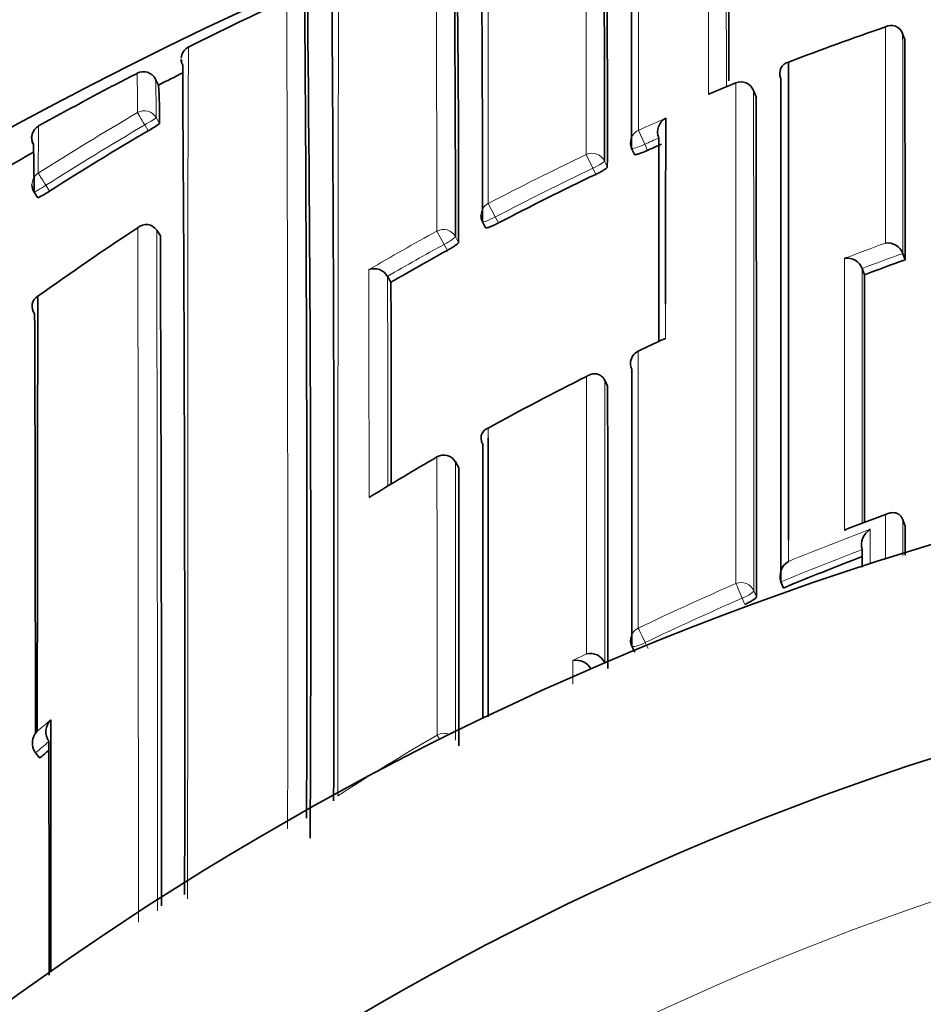
# Model space of a CAD drawing. Units: millimetres. Extents: x -239 to 1103, y -94 to 1164.
# Drawn here: x 307 to 314, y 998 to 1005 of the extents above; entities that cross this region are included whole.
import ezdxf
from ezdxf import colors
from ezdxf.entities.mleader import LeaderData, LeaderLine
from ezdxf.math import Vec2, Vec3

# ---------------------------------------------------------------- set-up
doc = ezdxf.new("R2010")
doc.units = ezdxf.units.MM
doc.layers.add('DV4_Défaut', color=7, linetype='Continuous')
doc.layers.add('Défaut', color=7, linetype='Continuous')

# ---------------------------------------------------------------- blocks, each defined once
blk = doc.blocks.new('_DOT')
at = {"color": 0}
blk.add_line((0, 0), (-1, 0), dxfattribs=at)
at = {"color": 0, "const_width": 0.333}
blk.add_lwpolyline([(-0.1665, 0, 1), (0.1665, 0, 1)], format="xyb", close=True, dxfattribs=at)
blk = doc.blocks.new('SE3')
at = {"layer": 'DV4_Défaut', "color": 7, "linetype": 'Continuous', "lineweight": 35}
for p, q in [((313.8725, 1004.7526), (313.8724, 1004.7528)), ((313.8883, 1004.7058), (313.8725, 1004.7526)), ((308.4091, 1004.3746), (308.3863, 1004.419)), ((312.796, 1004.2893), (312.7776, 1004.3351)), ((311.8822, 1003.9098), (311.9027, 1003.8649)), ((307.4947, 1003.589), (307.5216, 1003.5472)), ((310.7874, 1003.3703), (310.8105, 1003.3266)), ((308.3951, 1003.3095), (308.3949, 1003.3097)), ((308.4221, 1003.2679), (308.3951, 1003.3095)), ((313.874, 1003.1376), (313.8739, 1003.1378)), ((313.8905, 1003.0914), (313.874, 1003.1376)), ((313.5754, 1003.0284), (313.5754, 1003.0282)), ((313.5927, 1002.9822), (313.5754, 1003.0282)), ((310.0904, 1002.9699), (310.0905, 1002.9698)), ((310.1153, 1002.927), (310.0905, 1002.9698)), ((311.6845, 1002.2082), (311.6844, 1002.2084)), ((311.7063, 1002.1642), (311.6845, 1002.2082)), ((310.6139, 1001.5648), (310.5895, 1001.6075)), ((313.7653, 1001.2277), (313.4659, 1001.1148)), ((313.8741, 1001.1824), (313.8741, 1001.1826)), ((313.8908, 1001.1365), (313.8741, 1001.1824)), ((313.5755, 1000.9638), (313.5755, 1000.964)), ((312.9784, 1000.7263), (312.9783, 1000.7265)), ((312.9972, 1000.6812), (312.9784, 1000.7263)), ((311.8841, 1000.2542), (311.9055, 1000.2102)), ((311.6847, 1000.1347), (311.6846, 1000.1349)), ((311.6865, 1000.1311), (311.6847, 1000.1347)), ((307.5046, 999.4705), (307.5044, 999.4707)), ((307.5363, 999.4328), (307.5046, 999.4705))]:
    blk.add_line(p, q, dxfattribs=at)
at = {"layer": 'DV4_Défaut', "color": 7, "linetype": 'Continuous', "lineweight": 18}
for p, q in [((312.6471, 1004.3905), (312.6474, 1004.3898)), ((312.7961, 1004.2887), (312.7777, 1004.3345)), ((308.3909, 1004.1361), (308.4159, 1004.0931)), ((308.3319, 1004.0386), (308.3069, 1004.0818)), ((311.9323, 1004.0419), (311.9783, 1003.94)), ((311.9783, 1003.94), (311.9989, 1003.8949)), ((311.5497, 1003.8645), (311.5977, 1003.7636)), ((311.683, 1003.8167), (311.704, 1003.772)), ((311.6188, 1003.7187), (311.5977, 1003.7636)), ((307.5817, 1003.6385), (307.6087, 1003.5965)), ((310.8298, 1003.505), (310.8816, 1003.406)), ((310.8816, 1003.406), (310.9048, 1003.3622)), ((310.4523, 1003.3025), (310.5061, 1003.2046)), ((310.5298, 1003.161), (310.5061, 1003.2046)), ((310.5882, 1003.2624), (310.6117, 1003.219)), ((310.6142, 1001.5634), (310.5898, 1001.6061)), ((312.7794, 1000.6616), (312.7986, 1000.6167)), ((312.7142, 1000.561), (312.6949, 1000.6061)), ((311.9823, 1000.2807), (312.0038, 1000.2366)), ((311.4507, 1000.1478), (311.5505, 1000.1986)), ((311.6846, 1000.1349), (311.585, 1000.0849))]:
    blk.add_line(p, q, dxfattribs=at)
at = {"layer": 'DV4_Défaut', "color": 7, "linetype": 'Continuous', "lineweight": 35}
for centre, radius, start, end in [((320.5407, 979.9465), 27.5, 103.79569, 144.90258), ((132.149, 1004.207), 179.7332, 359.905507, 0.54949), ((135.9338, 1004.1306), 175.7495, 359.897681, 0.563571), ((208.4283, 1004.1736), 103.2764, 359.777214, 0.906418), ((116.8582, 1003.6164), 193.9292, 359.927526, 0.561142), ((110.2324, 1003.4845), 200.3559, 359.936508, 0.557628), ((194.5401, 1003.5576), 116.0722, 359.832875, 0.903054), ((-196.5053, 1003.1366), 509.104, 0.142708, 0.247985), ((319.5715, 982.9062), 24.3451, 114.82557, 116.70546), ((-312.4916, 1000.7695), 622.1883, 359.8479125, 0.3938238), ((-304.5454, 1000.6549), 614.0432, 359.8447009, 0.4012194), ((-95.23, 1000.6308), 404.7563, 359.74712, 0.605689), ((320.5783, 984.9012), 21.0406, 108.95017, 111.0104), ((313.7886, 1004.7237), 0.0888, 19.10293, 119.02878), ((308.6714, 1004.567), 0.0963, 115.05187, 177.28054), ((-808.9858, 1002.3457), 1122.8766, 0.038051, 0.1204254), ((308.675, 1004.5648), 0.1, 181.21579, 206.64401), ((308.6391, 1004.5566), 0.0632, 174.55104, 214.58258), ((-423.282, 999.7791), 731.8832, 359.8943359, 0.3712104), ((313.0536, 1004.4611), 0.084, 103.13457, 203.69282), ((314.5189, 992.0147), 13.9345, 116.72989, 118.09511), ((308.2973, 1004.3734), 0.1, 27.12685, 117.34283), ((294.6946, 1004.2036), 13.5593, 1.08662, 1.09293), ((320.4878, 980.798), 26.4907, 116.69451, 117.12675), ((-1752.7604, 1001.645), 2065.739, 359.9745174, 0.0771655), ((304.2632, 1004.1366), 4.1529, 359.39975, 3.27954), ((316.138, 995.7559), 9.3135, 112.01295, 113.26168), ((312.6848, 1004.2979), 0.1, 21.86774, 112.1416), ((320.4863, 980.8014), 26.637, 118.05958, 119.1087), ((-1086.9687, 1001.5017), 1399.7676, 359.9637775, 0.1140778), ((307.5769, 1003.9867), 0.1, 119.10779, 209.32349), ((308.0816, 1004.5158), 0.5389, 297.67764, 308.33774), ((312.1913, 1004.0285), 0.1181, 119.71559, 201.04143), ((1009.2262, 1003.0278), 697.0943, 179.9093169, 180.0214531), ((307.5769, 1003.9867), 0.1, 165.80553, 209.32296), ((320.3117, 983.6251), 23.6691, 120.40681, 122.45891), ((295.8242, 1003.5974), 11.6705, 359.97751, 1.67096), ((311.9731, 1003.9514), 0.1, 180.0489, 204.57202), ((320.6068, 984.8274), 20.9205, 113.98959, 114.29657), ((320.5135, 980.7524), 26.543, 119.38003, 119.81759), ((320.6113, 984.8172), 20.9316, 115.44304, 117.62771), ((307.5789, 1003.643), 0.1, 180.15597, 212.67619), ((307.3432, 1003.964), 0.4533, 293.1634, 305.83651), ((310.8758, 1003.4171), 0.1, 180.04435, 207.90457), ((308.3178, 1003.2574), 0.0932, 34.11908, 131.21764), ((320.471, 984.7358), 22.2451, 123.30454, 125.59753), ((-1001.2976, 998.4317), 1309.7286, 359.996254, 0.211565), ((313.7623, 1003.0959), 0.1192, 20.61518, 97.88847), ((320.6069, 984.8263), 20.9215, 118.794, 120.09753), ((313.4645, 1002.9848), 0.1191, 21.4399, 98.69997), ((320.8118, 983.7559), 20.5369, 109.69504, 110.58012), ((309.9924, 1002.913), 0.1133, 30.15138, 110.03446), ((-1399.9025, 1001.8055), 1713.4955, 359.9786285, 0.0393472), ((-741.0075, 1000.5253), 1051.1255, 0.0503619, 0.1309158), ((307.5667, 1002.7495), 0.0866, 120.81035, 218.48924), ((2826.999, 997.9569), 2519.4814, 179.8893182, 179.9619513), ((-648.0146, 999.4589), 955.5191, 0.0091417, 0.1940779), ((321.1821, 982.999), 21.5128, 114.91834, 115.4688), ((312.1519, 1002.4378), 0.079, 104.54241, 115.33547), ((311.9739, 1002.3311), 0.1, 115.41766, 180.01511), ((320.8308, 983.6906), 20.7364, 116.58603, 118.83809), ((-1392.8737, 1000.9562), 1704.5804, 359.9709189, 0.0406042), ((320.5407, 979.4465), 22.5, 26.91829, 333.08171), ((-2690.0776, 1000.4442), 3000.8667, 359.9861785, 0.0246998), ((320.8894, 983.5903), 20.8526, 120.03154, 121.62698), ((310.5026, 1001.5579), 0.1, 29.74889, 120.03284), ((-1383.9466, 1000.337), 1694.5612, 359.9724482, 0.041468), ((313.6991, 1001.0006), 0.1289, 119.84327, 196.47139), ((-1999.0509, 1002.1728), 2312.9419, 359.9690281, 359.9743302), ((320.8787, 981.7398), 20.5158, 110.85353, 112.59215), ((313.1008, 1000.7666), 0.1288, 121.29228, 198.15587), ((320.5407, 979.4465), 21, 24.20953, 335.79047), ((311.974, 1000.2979), 0.1, 179.9906, 205.93618), ((311.5759, 1000.0792), 0.1221, 27.17961, 102.02805), ((311.4768, 1000.0286), 0.122, 27.46493, 102.32086), ((307.7052, 999.6249), 0.1236, 134.44757, 215.00511), ((307.6052, 999.5422), 0.1236, 134.74351, 215.34005), ((321.0075, 983.4344), 20.9147, 129.85602, 130.09845)]:
    blk.add_arc(centre, radius, start, end, dxfattribs=at)
at = {"layer": 'DV4_Défaut', "color": 7, "linetype": 'Continuous', "lineweight": 18}
for centre, radius, start, end in [((468.3482, 1004.283), 157.5204, 179.504222, 180.282984), ((809.7121, 1005.2994), 497.2653, 179.982339, 180.114302), ((-449.2094, 1003.1817), 761.7889, 0.0889703, 0.165824), ((-1011.6015, 1000.4631), 1320.9589, 359.9327947, 0.1969295), ((294.6946, 1004.2036), 13.5593, 359.86745, 1.08662), ((302.0912, 1004.179), 6.2999, 359.60981, 2.18561), ((320.6561, 984.7089), 21.248, 112.14272, 112.72504), ((-1752.2176, 1001.5598), 2064.9972, 359.9750797, 0.076988), ((320.3107, 983.6094), 23.8369, 120.38485, 122.43684), ((328.5751, 1003.7233), 21.0498, 179.04537, 179.98917), ((320.3115, 983.6259), 23.7181, 120.40672, 122.4599), ((320.6752, 984.6758), 21.2481, 113.70535, 114.29696), ((320.6121, 984.8156), 20.983, 113.98963, 114.29707), ((320.6093, 984.8225), 21.0873, 115.44363, 117.63018), ((320.6115, 984.8167), 20.9817, 115.44225, 117.62816), ((-2561.0189, 998.5054), 2869.2794, 359.9944462, 0.0962909), ((-1670.0367, 998.4581), 1978.4377, 359.9957203, 0.1404964), ((320.6154, 984.8127), 21.0989, 118.79596, 120.35305), ((320.6036, 984.8319), 20.9646, 118.79296, 120.09753), ((320.8529, 983.652), 20.8129, 109.96627, 110.84589), ((320.8115, 983.7558), 20.5863, 109.69415, 110.57923), ((1544.4607, 1002.911), 1234.5071, 179.9949657, 180.0726435), ((-1263.6416, 1000.5659), 1573.734, 0.0314743, 0.08752), ((1009.2262, 1003.0278), 697.0943, 180.0214531, 180.0422107), ((320.9242, 983.4938), 20.9542, 114.80861, 115.41393), ((320.9571, 981.6209), 20.8828, 110.20068, 111.07868), ((320.8986, 981.706), 20.7212, 110.52037, 112.30582), ((320.8786, 981.7376), 20.5667, 110.79922, 112.58963), ((320.8819, 981.7477), 20.6764, 113.46722, 115.65048), ((320.8816, 981.73), 20.5749, 113.44681, 115.62838), ((321.25, 983.1532), 21.4486, 129.45962, 129.80786), ((320.9202, 981.6875), 20.7475, 120.29736, 122.65354), ((321.0074, 983.4336), 20.9647, 129.7421, 130.09675), ((320.5407, 979.4465), 20, 23.57818, 336.42182)]:
    blk.add_arc(centre, radius, start, end, dxfattribs=at)
for centre, major_axis, ratio, start_param, end_param in [((312.6848, 1004.2979), (-0.1, -0.0002), 0.991062, 3.518109, 5.093624), ((312.6848, 1004.2979), (-0.0928, -0.0372), 0.123445, 3.092144, 3.141593), ((308.3044, 1004.086), (-0.1, -0.0012), 0.998405, 3.654792, 5.22978), ((308.3044, 1004.086), (-0.0506, 0.0863), 0.000378, 0.04908, 1.62031), ((308.3044, 1004.086), (-0.0865, -0.0502), 0.049495, 1.570625, 3.11384), ((311.9731, 1003.9514), (0.1, 0.0001), 0.990605, 1.990501, 3.141593), ((311.9731, 1003.9514), (0.0909, 0.0416), 0.125246, 3.141593, 4.711808), ((311.5923, 1003.7749), (-0.1, -0.0002), 0.990459, 3.575014, 5.150525), ((311.5923, 1003.7749), (0.0905, 0.0425), 0.125146, 4.713005, 6.224817), ((307.5789, 1003.643), (0.1, 0.0003), 0.998067, 2.133319, 3.141593), ((307.5789, 1003.643), (-0.0536, 0.0844), 0.000403, 0.052598, 1.623813), ((307.5789, 1003.643), (0.0842, 0.054), 0.052989, 3.14125, 4.711764), ((310.8758, 1003.4171), (0.1, 0.0001), 0.990121, 2.048199, 3.141593), ((310.8758, 1003.4171), (0.0884, 0.0468), 0.124879, 3.141593, 4.711827), ((310.5001, 1003.2155), (-0.1, -0.0002), 0.989953, 3.632767, 5.208282), ((310.5001, 1003.2155), (0.0879, 0.0478), 0.124695, 4.713022, 6.215918), ((311.9739, 1002.3311), (0.1, 0), 0.984368, 2.008035, 3.141593), ((310.5026, 1001.5579), (-0.1, -0.0001), 0.983962, 3.653142, 5.228736), ((310.5026, 1001.5579), (-0.0868, -0.0496), 0.154821, 3.05309, 3.141593), ((312.6871, 1000.6239), (-0.1, 0), 0.977546, 3.538591, 5.114197), ((312.6871, 1000.6239), (-0.0398, 0.0917), 0.000352, 4.516871, 6.088009), ((312.6871, 1000.6239), (0.0919, 0.0394), 0.194271, 4.713698, 6.200031), ((311.974, 1000.2979), (0.1, 0), 0.977635, 2.009899, 3.141593), ((311.974, 1000.2979), (-0.0433, 0.0901), 0.000385, 4.520532, 6.091659), ((311.974, 1000.2979), (0.0899, 0.0437), 0.190681, 3.141593, 4.711834), ((310.5029, 999.5164), (-0.1, 0), 0.977807, 4.26962, 5.231918), ((310.5029, 999.5164), (-0.0505, 0.0863), 0.000442, -0.926318, -0.18288)]:
    blk.add_ellipse(centre, major_axis=major_axis, ratio=ratio, start_param=start_param, end_param=end_param, dxfattribs=at)
at = {"layer": 'DV4_Défaut', "color": 7, "linetype": 'Continuous', "lineweight": 35}
for centre, major_axis, ratio, start_param, end_param in [((307.5789, 1003.643), (0.0842, 0.054), 0.052989, 3.108174, 3.14125), ((311.9739, 1002.3311), (0.1, 0), 0.984368, 3.141593, 3.583622), ((310.5026, 1001.5579), (0.05, -0.0866), 0.000336, 2.98584, 3.141593)]:
    blk.add_ellipse(centre, major_axis=major_axis, ratio=ratio, start_param=start_param, end_param=end_param, dxfattribs=at)
at = {"layer": 'DV4_Défaut', "color": 7, "linetype": 'Continuous', "lineweight": 18}
for points, knots in [([(311.9352, 1006.0584), (311.9352, 1006.0584), (311.9352, 1006.0584), (311.9352, 1006.0584), (311.9352, 1006.058), (311.9351, 1006.0563), (311.935, 1006.0531), (311.935, 1006.0515), (311.9349, 1006.0496), (311.9349, 1006.0474), (311.9348, 1006.0429), (311.9348, 1006.037), (311.9347, 1006.0298), (311.9346, 1006.0225), (311.9345, 1006.0139), (311.9344, 1006.004), (311.9344, 1005.999), (311.9344, 1005.9937), (311.9343, 1005.988), (311.9343, 1005.9767), (311.9342, 1005.9641), (311.9341, 1005.9501), (311.9341, 1005.9432), (311.934, 1005.9359), (311.934, 1005.9282), (311.9339, 1005.9129), (311.9338, 1005.8963), (311.9338, 1005.8784), (311.9337, 1005.8605), (311.9336, 1005.8413), (311.9336, 1005.8208), (311.9335, 1005.8105), (311.9335, 1005.7999), (311.9335, 1005.789), (311.9334, 1005.7672), (311.9334, 1005.7441), (311.9333, 1005.7198), (311.9333, 1005.7076), (311.9332, 1005.6951), (311.9332, 1005.6823), (311.9332, 1005.6567), (311.9331, 1005.6298), (311.9331, 1005.6017), (311.933, 1005.5735), (311.933, 1005.5441), (311.933, 1005.5135), (311.9329, 1005.4982), (311.9329, 1005.4826), (311.9329, 1005.4667), (311.9329, 1005.4349), (311.9328, 1005.4018), (311.9328, 1005.3675), (311.9328, 1005.3504), (311.9328, 1005.333), (311.9328, 1005.3152), (311.9327, 1005.2797), (311.9327, 1005.2431), (311.9327, 1005.2052), (311.9327, 1005.1674), (311.9327, 1005.1283), (311.9326, 1005.0881), (311.9326, 1005.068), (311.9326, 1005.0476), (311.9326, 1005.0269), (311.9326, 1004.9856), (311.9326, 1004.9431), (311.9326, 1004.8994), (311.9326, 1004.8776), (311.9326, 1004.8554), (311.9326, 1004.833), (311.9326, 1004.7882), (311.9326, 1004.7423), (311.9325, 1004.6953), (311.9325, 1004.6482), (311.9325, 1004.6001), (311.9325, 1004.5508), (311.9325, 1004.5262), (311.9325, 1004.5013), (311.9325, 1004.4761), (311.9325, 1004.4257), (311.9325, 1004.3743), (311.9324, 1004.3218), (311.9324, 1004.2316), (311.9324, 1004.1383), (311.9323, 1004.0419)], [0, 0, 0, 0, 0.005432, 0.005432, 0.005432, 0.049215, 0.049215, 0.049215, 0.071107, 0.071107, 0.071107, 0.114889, 0.114889, 0.114889, 0.158672, 0.158672, 0.158672, 0.180563, 0.180563, 0.180563, 0.224345, 0.224345, 0.224345, 0.246236, 0.246236, 0.246236, 0.290018, 0.290018, 0.290018, 0.333799, 0.333799, 0.333799, 0.35569, 0.35569, 0.35569, 0.399471, 0.399471, 0.399471, 0.421361, 0.421361, 0.421361, 0.465142, 0.465142, 0.465142, 0.508922, 0.508922, 0.508922, 0.530812, 0.530812, 0.530812, 0.574592, 0.574592, 0.574592, 0.596482, 0.596482, 0.596482, 0.640261, 0.640261, 0.640261, 0.68404, 0.68404, 0.68404, 0.70593, 0.70593, 0.70593, 0.749709, 0.749709, 0.749709, 0.771598, 0.771598, 0.771598, 0.815376, 0.815376, 0.815376, 0.859154, 0.859154, 0.859154, 0.881043, 0.881043, 0.881043, 0.92482, 0.92482, 0.92482, 1, 1, 1, 1]), ([(311.5497, 1003.8645), (311.5496, 1003.9328), (311.5496, 1003.9996), (311.5495, 1004.0649), (311.5495, 1004.0919), (311.5494, 1004.1187), (311.5494, 1004.1452), (311.5493, 1004.1982), (311.5493, 1004.2502), (311.5492, 1004.3011), (311.5492, 1004.3265), (311.5491, 1004.3517), (311.5491, 1004.3766), (311.549, 1004.4264), (311.5489, 1004.4751), (311.5489, 1004.5227), (311.5488, 1004.5703), (311.5487, 1004.6168), (311.5486, 1004.6622), (311.5486, 1004.6849), (311.5485, 1004.7073), (311.5485, 1004.7294), (311.5484, 1004.7736), (311.5483, 1004.8168), (311.5482, 1004.8587), (311.5482, 1004.8797), (311.5481, 1004.9004), (311.5481, 1004.9208), (311.548, 1004.9616), (311.5479, 1005.0012), (311.5478, 1005.0396), (311.5478, 1005.0781), (311.5477, 1005.1154), (311.5476, 1005.1514), (311.5476, 1005.1695), (311.5475, 1005.1872), (311.5475, 1005.2047), (311.5474, 1005.2395), (311.5474, 1005.2732), (311.5473, 1005.3057), (311.5473, 1005.3219), (311.5472, 1005.3378), (311.5472, 1005.3534), (311.5471, 1005.3847), (311.5471, 1005.4146), (311.547, 1005.4434), (311.547, 1005.4721), (311.5469, 1005.4996), (311.5469, 1005.5259), (311.5468, 1005.539), (311.5468, 1005.5518), (311.5468, 1005.5643), (311.5468, 1005.5892), (311.5467, 1005.6129), (311.5467, 1005.6354), (311.5467, 1005.6466), (311.5466, 1005.6574), (311.5466, 1005.668), (311.5466, 1005.6891), (311.5466, 1005.7089), (311.5465, 1005.7275), (311.5465, 1005.746), (311.5465, 1005.7632), (311.5465, 1005.7791), (311.5465, 1005.787), (311.5465, 1005.7946), (311.5465, 1005.8019), (311.5464, 1005.8164), (311.5464, 1005.8297), (311.5464, 1005.8415), (311.5464, 1005.8475), (311.5464, 1005.8531), (311.5464, 1005.8583), (311.5464, 1005.8689), (311.5464, 1005.878), (311.5464, 1005.8858), (311.5463, 1005.8936), (311.5463, 1005.9001), (311.5463, 1005.9051), (311.5463, 1005.9077), (311.5463, 1005.9098), (311.5463, 1005.9117), (311.5463, 1005.9154), (311.5463, 1005.9177), (311.5463, 1005.9185), (311.5463, 1005.9188), (311.5463, 1005.919), (311.5463, 1005.919)], [0, 0, 0, 0, 0.052398, 0.052398, 0.052398, 0.074109, 0.074109, 0.074109, 0.11753, 0.11753, 0.11753, 0.13924, 0.13924, 0.13924, 0.182662, 0.182662, 0.182662, 0.226084, 0.226084, 0.226084, 0.247795, 0.247795, 0.247795, 0.291218, 0.291218, 0.291218, 0.312929, 0.312929, 0.312929, 0.356352, 0.356352, 0.356352, 0.399775, 0.399775, 0.399775, 0.421487, 0.421487, 0.421487, 0.46491, 0.46491, 0.46491, 0.486622, 0.486622, 0.486622, 0.530046, 0.530046, 0.530046, 0.573471, 0.573471, 0.573471, 0.595183, 0.595183, 0.595183, 0.638608, 0.638608, 0.638608, 0.66032, 0.66032, 0.66032, 0.703745, 0.703745, 0.703745, 0.747171, 0.747171, 0.747171, 0.768884, 0.768884, 0.768884, 0.81231, 0.81231, 0.81231, 0.834023, 0.834023, 0.834023, 0.877449, 0.877449, 0.877449, 0.920876, 0.920876, 0.920876, 0.942589, 0.942589, 0.942589, 0.986016, 0.986016, 0.986016, 1, 1, 1, 1]), ([(310.4523, 1003.3025), (310.4522, 1003.3711), (310.4522, 1003.4383), (310.4521, 1003.5041), (310.4521, 1003.532), (310.452, 1003.5597), (310.452, 1003.587), (310.4519, 1003.6418), (310.4518, 1003.6955), (310.4517, 1003.7482), (310.4517, 1003.7745), (310.4516, 1003.8006), (310.4516, 1003.8264), (310.4515, 1003.878), (310.4514, 1003.9286), (310.4513, 1003.978), (310.4512, 1004.0275), (310.4511, 1004.0759), (310.451, 1004.1231), (310.4509, 1004.1468), (310.4509, 1004.1701), (310.4508, 1004.1932), (310.4507, 1004.2394), (310.4506, 1004.2844), (310.4505, 1004.3283), (310.4505, 1004.3503), (310.4504, 1004.372), (310.4504, 1004.3934), (310.4503, 1004.4361), (310.4502, 1004.4778), (310.4501, 1004.5182), (310.45, 1004.5587), (310.4499, 1004.598), (310.4498, 1004.6361), (310.4497, 1004.6552), (310.4497, 1004.6739), (310.4496, 1004.6924), (310.4495, 1004.7293), (310.4495, 1004.765), (310.4494, 1004.7995), (310.4493, 1004.8168), (310.4493, 1004.8338), (310.4492, 1004.8504), (310.4492, 1004.8837), (310.4491, 1004.9158), (310.449, 1004.9466), (310.4489, 1004.9774), (310.4489, 1005.007), (310.4488, 1005.0353), (310.4488, 1005.0494), (310.4488, 1005.0633), (310.4487, 1005.0768), (310.4487, 1005.1038), (310.4486, 1005.1296), (310.4486, 1005.1541), (310.4485, 1005.1663), (310.4485, 1005.1782), (310.4485, 1005.1898), (310.4485, 1005.213), (310.4484, 1005.2349), (310.4484, 1005.2555), (310.4483, 1005.276), (310.4483, 1005.2953), (310.4483, 1005.3132), (310.4483, 1005.3221), (310.4482, 1005.3308), (310.4482, 1005.339), (310.4482, 1005.3556), (310.4482, 1005.3708), (310.4482, 1005.3847), (310.4482, 1005.3916), (310.4481, 1005.3982), (310.4481, 1005.4045), (310.4481, 1005.417), (310.4481, 1005.4281), (310.4481, 1005.4378), (310.4481, 1005.4476), (310.448, 1005.4559), (310.448, 1005.4629), (310.448, 1005.4664), (310.448, 1005.4695), (310.448, 1005.4723), (310.448, 1005.4778), (310.448, 1005.4819), (310.4479, 1005.4847), (310.4479, 1005.486), (310.4479, 1005.487), (310.4479, 1005.4877), (310.4479, 1005.4883), (310.4479, 1005.4886), (310.4478, 1005.4886)], [0, 0, 0, 0, 0.049912, 0.049912, 0.049912, 0.071065, 0.071065, 0.071065, 0.11337, 0.11337, 0.11337, 0.134523, 0.134523, 0.134523, 0.176829, 0.176829, 0.176829, 0.219136, 0.219136, 0.219136, 0.240289, 0.240289, 0.240289, 0.282596, 0.282596, 0.282596, 0.30375, 0.30375, 0.30375, 0.346057, 0.346057, 0.346057, 0.388365, 0.388365, 0.388365, 0.409519, 0.409519, 0.409519, 0.451827, 0.451827, 0.451827, 0.472982, 0.472982, 0.472982, 0.515291, 0.515291, 0.515291, 0.5576, 0.5576, 0.5576, 0.578754, 0.578754, 0.578754, 0.621064, 0.621064, 0.621064, 0.642219, 0.642219, 0.642219, 0.684529, 0.684529, 0.684529, 0.72684, 0.72684, 0.72684, 0.747995, 0.747995, 0.747995, 0.790306, 0.790306, 0.790306, 0.811461, 0.811461, 0.811461, 0.853773, 0.853773, 0.853773, 0.896084, 0.896084, 0.896084, 0.91724, 0.91724, 0.91724, 0.959552, 0.959552, 0.959552, 0.980708, 0.980708, 0.980708, 1, 1, 1, 1]), ([(309.7321, 1005.1786), (309.7321, 1005.1786), (309.7321, 1005.1783), (309.7321, 1005.1778), (309.732, 1005.1772), (309.732, 1005.1762), (309.732, 1005.1749), (309.7319, 1005.1735), (309.7319, 1005.1718), (309.7319, 1005.1698), (309.7318, 1005.1657), (309.7317, 1005.1602), (309.7316, 1005.1533), (309.7316, 1005.1463), (309.7315, 1005.138), (309.7314, 1005.1283), (309.7314, 1005.1259), (309.7314, 1005.1234), (309.7314, 1005.1208), (309.7313, 1005.1156), (309.7313, 1005.11), (309.7312, 1005.1041), (309.7312, 1005.0923), (309.7311, 1005.0792), (309.731, 1005.0647), (309.7309, 1005.0502), (309.7309, 1005.0343), (309.7308, 1005.0171), (309.7308, 1005.0128), (309.7308, 1005.0084), (309.7307, 1005.0039), (309.7307, 1004.995), (309.7307, 1004.9857), (309.7306, 1004.9761), (309.7306, 1004.9665), (309.7305, 1004.9565), (309.7305, 1004.9463), (309.7304, 1004.9257), (309.7304, 1004.9039), (309.7303, 1004.8807), (309.7302, 1004.8576), (309.7301, 1004.8331), (309.73, 1004.8074), (309.73, 1004.7945), (309.73, 1004.7814), (309.7299, 1004.7679), (309.7299, 1004.7543), (309.7298, 1004.7405), (309.7298, 1004.7264), (309.7297, 1004.6981), (309.7296, 1004.6686), (309.7296, 1004.6378), (309.7295, 1004.6224), (309.7295, 1004.6068), (309.7294, 1004.5907), (309.7294, 1004.5747), (309.7294, 1004.5584), (309.7293, 1004.5418), (309.7293, 1004.5252), (309.7293, 1004.5083), (309.7292, 1004.4911), (309.7291, 1004.4566), (309.7291, 1004.421), (309.729, 1004.3842), (309.7289, 1004.3657), (309.7289, 1004.347), (309.7289, 1004.328), (309.7288, 1004.309), (309.7288, 1004.2897), (309.7288, 1004.2701), (309.7287, 1004.2309), (309.7286, 1004.1906), (309.7285, 1004.1491), (309.7285, 1004.1076), (309.7284, 1004.065), (309.7283, 1004.0212), (309.7283, 1004.0103), (309.7283, 1003.9993), (309.7282, 1003.9882), (309.7282, 1003.9661), (309.7282, 1003.9436), (309.7281, 1003.9209), (309.7281, 1003.8982), (309.7281, 1003.8752), (309.728, 1003.852), (309.728, 1003.8054), (309.7279, 1003.7578), (309.7278, 1003.7092), (309.7278, 1003.6848), (309.7277, 1003.6602), (309.7277, 1003.6354), (309.7277, 1003.6229), (309.7277, 1003.6104), (309.7277, 1003.5979), (309.7276, 1003.5727), (309.7276, 1003.5473), (309.7276, 1003.5217), (309.7275, 1003.496), (309.7275, 1003.4701), (309.7275, 1003.4439), (309.7274, 1003.3916), (309.7273, 1003.3382), (309.7273, 1003.2838), (309.7272, 1003.2566), (309.7272, 1003.2292), (309.7272, 1003.2015), (309.7272, 1003.1946), (309.7272, 1003.1877), (309.7271, 1003.1807), (309.7271, 1003.1529), (309.7271, 1003.1248), (309.7271, 1003.0965), (309.727, 1003.0682), (309.727, 1003.0397), (309.727, 1003.0109), (309.7269, 1002.9533), (309.7269, 1002.8947), (309.7268, 1002.8352), (309.7268, 1002.8055), (309.7267, 1002.7755), (309.7267, 1002.7453), (309.7267, 1002.7151), (309.7267, 1002.6846), (309.7266, 1002.6539), (309.7266, 1002.5926), (309.7265, 1002.5303), (309.7265, 1002.4671), (309.7265, 1002.4355), (309.7264, 1002.4037), (309.7264, 1002.3717), (309.7264, 1002.3396), (309.7264, 1002.3074), (309.7263, 1002.2749), (309.7263, 1002.2099), (309.7263, 1002.1441), (309.7262, 1002.0774), (309.7262, 1002.0441), (309.7262, 1002.0105), (309.7262, 1001.9767), (309.7261, 1001.943), (309.7261, 1001.909), (309.7261, 1001.8748), (309.7261, 1001.8064), (309.726, 1001.7372), (309.726, 1001.6672), (309.726, 1001.6322), (309.726, 1001.597), (309.7259, 1001.5615), (309.7259, 1001.5261), (309.7259, 1001.4905), (309.7259, 1001.4547), (309.7259, 1001.3831), (309.7258, 1001.3107), (309.7258, 1001.2375), (309.7258, 1001.2009), (309.7258, 1001.1641), (309.7258, 1001.1271), (309.7258, 1001.0901), (309.7258, 1001.053), (309.7257, 1001.0156), (309.7257, 1000.9409), (309.7257, 1000.8655), (309.7257, 1000.7893), (309.7257, 1000.7512), (309.7257, 1000.7129), (309.7257, 1000.6744), (309.7257, 1000.636), (309.7257, 1000.5973), (309.7257, 1000.5585), (309.7256, 1000.4808), (309.7256, 1000.4025), (309.7256, 1000.3234), (309.7256, 1000.2839), (309.7256, 1000.2442), (309.7256, 1000.2043), (309.7256, 1000.1644), (309.7256, 1000.1244), (309.7256, 1000.0841), (309.7256, 1000.0037), (309.7256, 999.9226), (309.7256, 999.8408), (309.7256, 999.7999), (309.7256, 999.7588), (309.7256, 999.7176), (309.7256, 999.6763), (309.7256, 999.6349), (309.7256, 999.5934), (309.7256, 999.4495), (309.7257, 999.3036), (309.7257, 999.1558)], [0, 0, 0, 0, 0.010266, 0.010266, 0.010266, 0.02238, 0.02238, 0.02238, 0.034494, 0.034494, 0.034494, 0.058723, 0.058723, 0.058723, 0.082951, 0.082951, 0.082951, 0.089008, 0.089008, 0.089008, 0.101122, 0.101122, 0.101122, 0.12535, 0.12535, 0.12535, 0.149578, 0.149578, 0.149578, 0.155635, 0.155635, 0.155635, 0.167748, 0.167748, 0.167748, 0.179862, 0.179862, 0.179862, 0.20409, 0.20409, 0.20409, 0.228317, 0.228317, 0.228317, 0.24043, 0.24043, 0.24043, 0.252544, 0.252544, 0.252544, 0.27677, 0.27677, 0.27677, 0.288884, 0.288884, 0.288884, 0.300997, 0.300997, 0.300997, 0.31311, 0.31311, 0.31311, 0.337336, 0.337336, 0.337336, 0.349449, 0.349449, 0.349449, 0.361562, 0.361562, 0.361562, 0.385788, 0.385788, 0.385788, 0.410014, 0.410014, 0.410014, 0.41607, 0.41607, 0.41607, 0.428183, 0.428183, 0.428183, 0.440295, 0.440295, 0.440295, 0.464521, 0.464521, 0.464521, 0.476633, 0.476633, 0.476633, 0.482689, 0.482689, 0.482689, 0.494802, 0.494802, 0.494802, 0.506914, 0.506914, 0.506914, 0.531139, 0.531139, 0.531139, 0.543251, 0.543251, 0.543251, 0.546279, 0.546279, 0.546279, 0.558391, 0.558391, 0.558391, 0.570503, 0.570503, 0.570503, 0.594727, 0.594727, 0.594727, 0.606839, 0.606839, 0.606839, 0.618951, 0.618951, 0.618951, 0.643174, 0.643174, 0.643174, 0.655286, 0.655286, 0.655286, 0.667398, 0.667398, 0.667398, 0.691621, 0.691621, 0.691621, 0.703732, 0.703732, 0.703732, 0.715844, 0.715844, 0.715844, 0.740067, 0.740067, 0.740067, 0.752178, 0.752178, 0.752178, 0.764289, 0.764289, 0.764289, 0.788512, 0.788512, 0.788512, 0.800623, 0.800623, 0.800623, 0.812734, 0.812734, 0.812734, 0.836956, 0.836956, 0.836956, 0.849067, 0.849067, 0.849067, 0.861178, 0.861178, 0.861178, 0.8854, 0.8854, 0.8854, 0.897511, 0.897511, 0.897511, 0.909622, 0.909622, 0.909622, 0.933843, 0.933843, 0.933843, 0.945954, 0.945954, 0.945954, 0.958065, 0.958065, 0.958065, 1, 1, 1, 1]), ([(308.6303, 1004.6553), (308.6303, 1004.6553), (308.6303, 1004.6552), (308.6302, 1004.6549), (308.6301, 1004.6539), (308.63, 1004.6513), (308.6299, 1004.6471), (308.6298, 1004.645), (308.6297, 1004.6425), (308.6297, 1004.6396), (308.6296, 1004.6367), (308.6295, 1004.6335), (308.6295, 1004.6298), (308.6294, 1004.6261), (308.6293, 1004.622), (308.6292, 1004.6176), (308.6291, 1004.6087), (308.6289, 1004.5982), (308.6288, 1004.5862), (308.6287, 1004.5802), (308.6286, 1004.5738), (308.6285, 1004.567), (308.6284, 1004.5602), (308.6284, 1004.5531), (308.6283, 1004.5455), (308.6281, 1004.5305), (308.6279, 1004.5139), (308.6278, 1004.4958), (308.6277, 1004.4868), (308.6276, 1004.4774), (308.6275, 1004.4676), (308.6275, 1004.4578), (308.6274, 1004.4477), (308.6273, 1004.4371), (308.6272, 1004.4266), (308.6271, 1004.4157), (308.6271, 1004.4045), (308.6269, 1004.382), (308.6268, 1004.3581), (308.6266, 1004.3327), (308.6266, 1004.32), (308.6265, 1004.3069), (308.6264, 1004.2935), (308.6263, 1004.2801), (308.6263, 1004.2664), (308.6262, 1004.2523), (308.6261, 1004.2241), (308.626, 1004.1945), (308.6258, 1004.1635), (308.6258, 1004.148), (308.6257, 1004.1321), (308.6257, 1004.116), (308.6256, 1004.0998), (308.6256, 1004.0833), (308.6255, 1004.0664), (308.6254, 1004.0495), (308.6254, 1004.0323), (308.6253, 1004.0148), (308.6253, 1003.9798), (308.6252, 1003.9434), (308.6251, 1003.9057), (308.625, 1003.8868), (308.625, 1003.8676), (308.625, 1003.8481), (308.6249, 1003.8286), (308.6249, 1003.8088), (308.6249, 1003.7887), (308.6248, 1003.7484), (308.6247, 1003.7068), (308.6247, 1003.664), (308.6247, 1003.6426), (308.6246, 1003.6209), (308.6246, 1003.5988), (308.6246, 1003.5768), (308.6246, 1003.5545), (308.6246, 1003.5318), (308.6245, 1003.5092), (308.6245, 1003.4862), (308.6245, 1003.463), (308.6245, 1003.4164), (308.6245, 1003.3687), (308.6245, 1003.3198), (308.6244, 1003.2954), (308.6244, 1003.2706), (308.6244, 1003.2456), (308.6244, 1003.2206), (308.6244, 1003.1953), (308.6244, 1003.1696), (308.6244, 1003.144), (308.6244, 1003.1181), (308.6244, 1003.0919), (308.6244, 1003.0396), (308.6244, 1002.9861), (308.6244, 1002.9315), (308.6244, 1002.9042), (308.6244, 1002.8766), (308.6244, 1002.8487), (308.6244, 1002.8209), (308.6244, 1002.7927), (308.6244, 1002.7643), (308.6245, 1002.7076), (308.6245, 1002.6497), (308.6245, 1002.5908), (308.6245, 1002.5613), (308.6245, 1002.5316), (308.6245, 1002.5016), (308.6245, 1002.4716), (308.6245, 1002.4414), (308.6245, 1002.4109), (308.6245, 1002.3804), (308.6245, 1002.3496), (308.6245, 1002.3186), (308.6245, 1002.2566), (308.6246, 1002.1936), (308.6246, 1002.1296), (308.6246, 1002.0977), (308.6246, 1002.0654), (308.6246, 1002.0329), (308.6246, 1002.0005), (308.6246, 1001.9677), (308.6246, 1001.9348), (308.6246, 1001.8689), (308.6246, 1001.802), (308.6246, 1001.7342), (308.6246, 1001.7003), (308.6246, 1001.6662), (308.6246, 1001.6319), (308.6246, 1001.5975), (308.6245, 1001.5629), (308.6245, 1001.5281), (308.6245, 1001.4933), (308.6245, 1001.4583), (308.6245, 1001.4231), (308.6245, 1001.3526), (308.6245, 1001.2812), (308.6244, 1001.209), (308.6244, 1001.1729), (308.6244, 1001.1366), (308.6244, 1001.1), (308.6243, 1001.0635), (308.6243, 1001.0267), (308.6243, 1000.9898), (308.6242, 1000.9159), (308.6242, 1000.8411), (308.6241, 1000.7656), (308.6241, 1000.7278), (308.6241, 1000.6899), (308.624, 1000.6517), (308.624, 1000.6135), (308.624, 1000.5752), (308.6239, 1000.5366), (308.6239, 1000.4981), (308.6238, 1000.4593), (308.6238, 1000.4204), (308.6237, 1000.3425), (308.6236, 1000.2638), (308.6235, 1000.1844), (308.6235, 1000.1447), (308.6235, 1000.1048), (308.6234, 1000.0648), (308.6234, 1000.0247), (308.6233, 999.9844), (308.6233, 999.944), (308.6232, 999.8631), (308.6231, 999.7816), (308.623, 999.6993), (308.6229, 999.6581), (308.6229, 999.6168), (308.6228, 999.5753), (308.6228, 999.5339), (308.6228, 999.4922), (308.6227, 999.4504), (308.6227, 999.4085), (308.6226, 999.3665), (308.6226, 999.3244), (308.6225, 999.24), (308.6224, 999.1551), (308.6223, 999.0694), (308.6223, 999.0266), (308.6223, 998.9836), (308.6223, 998.9405), (308.6222, 998.8973), (308.6222, 998.854), (308.6222, 998.8106), (308.6221, 998.6744), (308.6221, 998.5367), (308.6221, 998.3975)], [0, 0, 0, 0, 0.0072124, 0.0072124, 0.0072124, 0.0319953, 0.0319953, 0.0319953, 0.0443866, 0.0443866, 0.0443866, 0.0567778, 0.0567778, 0.0567778, 0.069169, 0.069169, 0.069169, 0.0939514, 0.0939514, 0.0939514, 0.1063424, 0.1063424, 0.1063424, 0.1187334, 0.1187334, 0.1187334, 0.1435154, 0.1435154, 0.1435154, 0.1559062, 0.1559062, 0.1559062, 0.1682969, 0.1682969, 0.1682969, 0.1806876, 0.1806876, 0.1806876, 0.205469, 0.205469, 0.205469, 0.2178595, 0.2178595, 0.2178595, 0.23025, 0.23025, 0.23025, 0.2550309, 0.2550309, 0.2550309, 0.2674211, 0.2674211, 0.2674211, 0.2798114, 0.2798114, 0.2798114, 0.2922015, 0.2922015, 0.2922015, 0.3169818, 0.3169818, 0.3169818, 0.3293717, 0.3293717, 0.3293717, 0.3417616, 0.3417616, 0.3417616, 0.3665414, 0.3665414, 0.3665414, 0.3789311, 0.3789311, 0.3789311, 0.3913208, 0.3913208, 0.3913208, 0.4037104, 0.4037104, 0.4037104, 0.4284895, 0.4284895, 0.4284895, 0.4408789, 0.4408789, 0.4408789, 0.4532682, 0.4532682, 0.4532682, 0.4656575, 0.4656575, 0.4656575, 0.4904359, 0.4904359, 0.4904359, 0.502825, 0.502825, 0.502825, 0.515214, 0.515214, 0.515214, 0.539992, 0.539992, 0.539992, 0.5523808, 0.5523808, 0.5523808, 0.5647696, 0.5647696, 0.5647696, 0.5771583, 0.5771583, 0.5771583, 0.6019357, 0.6019357, 0.6019357, 0.6143242, 0.6143242, 0.6143242, 0.6267127, 0.6267127, 0.6267127, 0.6514896, 0.6514896, 0.6514896, 0.6638779, 0.6638779, 0.6638779, 0.6762661, 0.6762661, 0.6762661, 0.6886543, 0.6886543, 0.6886543, 0.7134306, 0.7134306, 0.7134306, 0.7258186, 0.7258186, 0.7258186, 0.7382066, 0.7382066, 0.7382066, 0.7629825, 0.7629825, 0.7629825, 0.7753704, 0.7753704, 0.7753704, 0.7877582, 0.7877582, 0.7877582, 0.8001459, 0.8001459, 0.8001459, 0.8249213, 0.8249213, 0.8249213, 0.837309, 0.837309, 0.837309, 0.8496965, 0.8496965, 0.8496965, 0.8744716, 0.8744716, 0.8744716, 0.8868591, 0.8868591, 0.8868591, 0.8992465, 0.8992465, 0.8992465, 0.9116339, 0.9116339, 0.9116339, 0.9364087, 0.9364087, 0.9364087, 0.948796, 0.948796, 0.948796, 0.9611832, 0.9611832, 0.9611832, 1, 1, 1, 1]), ([(312.6481, 1000.7138), (312.6481, 1000.7358), (312.6481, 1000.7577), (312.6481, 1000.7795), (312.6481, 1000.8651), (312.6481, 1000.95), (312.6481, 1001.034), (312.6481, 1001.118), (312.6481, 1001.2012), (312.6481, 1001.2836), (312.6481, 1001.4484), (312.6481, 1001.61), (312.6481, 1001.7681), (312.6481, 1001.8472), (312.6481, 1001.9255), (312.6481, 1002.0028), (312.6481, 1002.0802), (312.6481, 1002.1567), (312.6481, 1002.2324), (312.6481, 1002.308), (312.6481, 1002.3828), (312.6481, 1002.4567), (312.6481, 1002.5305), (312.6481, 1002.6035), (312.648, 1002.6756), (312.648, 1002.7477), (312.648, 1002.8189), (312.648, 1002.8892), (312.648, 1002.9068), (312.648, 1002.9243), (312.648, 1002.9417), (312.648, 1003.0115), (312.648, 1003.0804), (312.6479, 1003.1483), (312.6479, 1003.2163), (312.6479, 1003.2833), (312.6479, 1003.3493), (312.6479, 1003.4154), (312.6478, 1003.4805), (312.6478, 1003.5446), (312.6478, 1003.6087), (312.6478, 1003.6718), (312.6477, 1003.734), (312.6477, 1003.7962), (312.6477, 1003.8573), (312.6476, 1003.9175), (312.6476, 1003.9776), (312.6476, 1004.0368), (312.6476, 1004.0949), (312.6475, 1004.1963), (312.6475, 1004.2947), (312.6474, 1004.3898)], [0, 0, 0, 0, 0.014787, 0.014787, 0.014787, 0.072755, 0.072755, 0.072755, 0.130723, 0.130723, 0.130723, 0.246662, 0.246662, 0.246662, 0.304631, 0.304631, 0.304631, 0.362601, 0.362601, 0.362601, 0.42057, 0.42057, 0.42057, 0.478544, 0.478544, 0.478544, 0.536519, 0.536519, 0.536519, 0.551012, 0.551012, 0.551012, 0.608982, 0.608982, 0.608982, 0.666954, 0.666954, 0.666954, 0.724925, 0.724925, 0.724925, 0.782897, 0.782897, 0.782897, 0.840869, 0.840869, 0.840869, 0.898842, 0.898842, 0.898842, 1, 1, 1, 1])]:
    blk.add_open_spline(points, degree=3, knots=knots, dxfattribs=at)
for points in [[(313.746, 1003.214), (313.7459, 1003.8151), (313.7457, 1004.3472), (313.7455, 1004.8013)], [(313.8725, 1004.7526), (313.8732, 1004.2924), (313.8737, 1003.7509), (313.874, 1003.1376)], [(313.4466, 1001.1063), (313.4462, 1001.8338), (313.4462, 1002.5019), (313.4465, 1003.1025)], [(313.5754, 1003.0282), (313.5757, 1002.4623), (313.5758, 1001.8364), (313.5756, 1001.1571)], [(311.9316, 1002.4203), (311.9314, 1001.8036), (311.9314, 1001.1225), (311.9315, 1000.3864)], [(311.5505, 1000.1986), (311.5506, 1000.9341), (311.5506, 1001.6158), (311.5504, 1002.2344)], [(311.6845, 1002.2082), (311.6848, 1001.5798), (311.6849, 1000.8854), (311.6847, 1000.1347)], [(310.8289, 1001.8554), (310.8289, 1001.8315), (310.8289, 1001.8075), (310.8289, 1001.7834)], [(310.4533, 999.6013), (310.4534, 1000.3347), (310.4534, 1001.0187), (310.4532, 1001.6434)], [(310.5898, 1001.6061), (310.5901, 1000.9819), (310.5902, 1000.2981), (310.59, 999.5645)], [(313.746, 1000.8907), (313.746, 1001.0015), (313.746, 1001.111), (313.746, 1001.2191)], [(313.8741, 1001.1824), (313.8741, 1001.0959), (313.8741, 1001.0086), (313.8741, 1000.9205)], [(313.635, 1001.1124), (313.6349, 1001.0291), (313.6349, 1000.945), (313.6349, 1000.8602)], [(313.0338, 1001.0318), (313.0338, 1000.9804), (313.0338, 1000.9287), (313.0338, 1000.8767)], [(311.4506, 999.9743), (311.4507, 1000.0324), (311.4507, 1000.0903), (311.4507, 1000.1478)]]:
    blk.add_open_spline(points, degree=3, dxfattribs=at)
at = {"layer": 'DV4_Défaut', "color": 7, "linetype": 'Continuous', "lineweight": 35}
for points, knots in [([(313.0345, 1004.5428), (313.0344, 1004.3668), (313.0343, 1004.1795), (313.0342, 1003.9815), (313.0342, 1003.8598), (313.0341, 1003.734), (313.0341, 1003.6044), (313.034, 1003.5396), (313.034, 1003.4738), (313.034, 1003.407), (313.034, 1003.3403), (313.034, 1003.2725), (313.034, 1003.2039), (313.0339, 1003.1352), (313.0339, 1003.0656), (313.0339, 1002.9951), (313.0339, 1002.9245), (313.0339, 1002.8531), (313.0339, 1002.7807), (313.0339, 1002.7626), (313.0339, 1002.7444), (313.0339, 1002.7262), (313.0338, 1002.6534), (313.0338, 1002.5797), (313.0338, 1002.505), (313.0338, 1002.4304), (313.0338, 1002.3548), (313.0338, 1002.2784), (313.0338, 1002.202), (313.0338, 1002.1247), (313.0338, 1002.0465), (313.0338, 1001.9684), (313.0338, 1001.8893), (313.0338, 1001.8094), (313.0338, 1001.7296), (313.0338, 1001.6488), (313.0338, 1001.5672), (313.0338, 1001.4857), (313.0338, 1001.4032), (313.0338, 1001.32), (313.0338, 1001.225), (313.0338, 1001.1289), (313.0338, 1001.0318)], [0, 0, 0, 0, 0.195499, 0.195499, 0.195499, 0.31566, 0.31566, 0.31566, 0.375739, 0.375739, 0.375739, 0.435817, 0.435817, 0.435817, 0.495894, 0.495894, 0.495894, 0.555971, 0.555971, 0.555971, 0.57099, 0.57099, 0.57099, 0.631068, 0.631068, 0.631068, 0.691144, 0.691144, 0.691144, 0.751221, 0.751221, 0.751221, 0.811297, 0.811297, 0.811297, 0.871373, 0.871373, 0.871373, 0.931449, 0.931449, 0.931449, 1, 1, 1, 1]), ([(312.4478, 1004.3074), (312.4482, 1004.3076), (312.4486, 1004.3078), (312.4491, 1004.3081), (312.4525, 1004.3099), (312.456, 1004.3116), (312.4595, 1004.3131)], [0, 0, 0, 0, 0.111697, 0.111697, 0.111697, 1, 1, 1, 1]), ([(311.9989, 1003.8949), (311.9887, 1003.8903), (311.9783, 1003.8859), (311.9684, 1003.8819), (311.9586, 1003.878), (311.9492, 1003.8745), (311.9409, 1003.8716), (311.9325, 1003.8688), (311.9251, 1003.8666), (311.9193, 1003.8652), (311.9134, 1003.8639), (311.9088, 1003.8632), (311.906, 1003.8635), (311.9037, 1003.8637), (311.9026, 1003.8644), (311.9026, 1003.8657)], [0, 0, 0, 0, 0.207478, 0.207478, 0.207478, 0.414956, 0.414956, 0.414956, 0.622433, 0.622433, 0.622433, 0.82991, 0.82991, 0.82991, 1, 1, 1, 1]), ([(311.704, 1003.772), (311.704, 1003.7705), (311.7022, 1003.7681), (311.6989, 1003.7651), (311.6955, 1003.7621), (311.6905, 1003.7584), (311.6841, 1003.7542), (311.6778, 1003.7501), (311.67, 1003.7454), (311.6614, 1003.7406), (311.6528, 1003.7358), (311.6432, 1003.7308), (311.6333, 1003.7258), (311.6285, 1003.7234), (311.6237, 1003.721), (311.6188, 1003.7187)], [0, 0, 0, 0, 0.223316, 0.223316, 0.223316, 0.446631, 0.446631, 0.446631, 0.669947, 0.669947, 0.669947, 0.893261, 0.893261, 0.893261, 1, 1, 1, 1]), ([(310.9048, 1003.3622), (310.8949, 1003.357), (310.8847, 1003.3519), (310.8751, 1003.3474), (310.8656, 1003.3429), (310.8563, 1003.3389), (310.8482, 1003.3356), (310.8401, 1003.3323), (310.8328, 1003.3296), (310.827, 1003.3279), (310.8212, 1003.3262), (310.8167, 1003.3253), (310.8139, 1003.3254), (310.8121, 1003.3254), (310.8109, 1003.3258), (310.8105, 1003.3266)], [0, 0, 0, 0, 0.214867, 0.214867, 0.214867, 0.429734, 0.429734, 0.429734, 0.6446, 0.6446, 0.6446, 0.859466, 0.859466, 0.859466, 1, 1, 1, 1]), ([(310.6117, 1003.219), (310.6117, 1003.2175), (310.61, 1003.215), (310.6068, 1003.2117), (310.6035, 1003.2085), (310.5986, 1003.2045), (310.5925, 1003.1999), (310.5863, 1003.1954), (310.5788, 1003.1903), (310.5704, 1003.185), (310.5621, 1003.1797), (310.5527, 1003.174), (310.5431, 1003.1685), (310.5387, 1003.166), (310.5343, 1003.1635), (310.5298, 1003.161)], [0, 0, 0, 0, 0.224637, 0.224637, 0.224637, 0.449274, 0.449274, 0.449274, 0.67391, 0.67391, 0.67391, 0.898546, 0.898546, 0.898546, 1, 1, 1, 1]), ([(311.6844, 1002.2084), (311.6806, 1002.2161), (311.6757, 1002.2232), (311.6702, 1002.229), (311.6648, 1002.2348), (311.6587, 1002.2395), (311.6524, 1002.2432), (311.6433, 1002.2485), (311.6337, 1002.2517), (311.6243, 1002.2532), (311.6108, 1002.2554), (311.5974, 1002.2542), (311.5848, 1002.2507), (311.5731, 1002.2475), (311.5619, 1002.2422), (311.5517, 1002.2352), (311.5512, 1002.2349), (311.5508, 1002.2347), (311.5504, 1002.2344)], [0, 0, 0, 0, 0.133107, 0.133107, 0.133107, 0.264984, 0.264984, 0.264984, 0.456727, 0.456727, 0.456727, 0.73341, 0.73341, 0.73341, 0.98973, 0.98973, 0.98973, 1, 1, 1, 1]), ([(310.7887, 1001.7381), (310.7844, 1001.7459), (310.7811, 1001.7543), (310.7791, 1001.7624), (310.7771, 1001.7704), (310.7763, 1001.7784), (310.7766, 1001.7858), (310.7769, 1001.796), (310.7792, 1001.8054), (310.7827, 1001.8136), (310.7874, 1001.8245), (310.7945, 1001.8337), (310.803, 1001.8408), (310.8102, 1001.8469), (310.8185, 1001.8516), (310.8276, 1001.8549), (310.828, 1001.8551), (310.8285, 1001.8552), (310.8289, 1001.8554)], [0, 0, 0, 0, 0.147096, 0.147096, 0.147096, 0.293121, 0.293121, 0.293121, 0.493832, 0.493832, 0.493832, 0.762198, 0.762198, 0.762198, 0.98918, 0.98918, 0.98918, 1, 1, 1, 1]), ([(310.8289, 1001.7834), (310.8288, 1001.5968), (310.8288, 1001.405), (310.8288, 1001.2081), (310.8288, 1001.1309), (310.8288, 1001.0529), (310.8288, 1000.9741), (310.8287, 1000.8953), (310.8287, 1000.8158), (310.8287, 1000.7355), (310.8287, 1000.6553), (310.8287, 1000.5742), (310.8287, 1000.4925), (310.8288, 1000.4107), (310.8288, 1000.3283), (310.8288, 1000.2451), (310.8288, 1000.1619), (310.8288, 1000.0779), (310.8288, 999.9933), (310.8288, 999.9087), (310.8288, 999.8234), (310.8288, 999.7374), (310.8288, 999.7366), (310.8288, 999.7358), (310.8288, 999.735)], [0, 0, 0, 0, 0.297876, 0.297876, 0.297876, 0.414719, 0.414719, 0.414719, 0.531561, 0.531561, 0.531561, 0.648403, 0.648403, 0.648403, 0.765244, 0.765244, 0.765244, 0.882084, 0.882084, 0.882084, 0.998925, 0.998925, 0.998925, 1, 1, 1, 1]), ([(313.746, 1001.2191), (313.7465, 1001.2194), (313.7469, 1001.2196), (313.7473, 1001.2199), (313.758, 1001.226), (313.7694, 1001.2305), (313.7811, 1001.2328), (313.7938, 1001.2353), (313.8071, 1001.2354), (313.82, 1001.2322), (313.829, 1001.23), (313.8381, 1001.226), (313.8464, 1001.22), (313.8521, 1001.2158), (313.8576, 1001.2106), (313.8623, 1001.2043), (313.8671, 1001.198), (313.8711, 1001.1906), (313.8741, 1001.1826)], [0, 0, 0, 0, 0.010291, 0.010291, 0.010291, 0.265256, 0.265256, 0.265256, 0.541714, 0.541714, 0.541714, 0.733887, 0.733887, 0.733887, 0.866331, 0.866331, 0.866331, 1, 1, 1, 1]), ([(313.4466, 1001.1063), (313.447, 1001.1066), (313.4474, 1001.1069), (313.4478, 1001.1071), (313.4536, 1001.1105), (313.4595, 1001.1134), (313.4657, 1001.1158)], [0, 0, 0, 0, 0.069535, 0.069535, 0.069535, 1, 1, 1, 1]), ([(312.7986, 1000.6167), (312.7986, 1000.6144), (312.7968, 1000.6113), (312.7934, 1000.6076), (312.79, 1000.604), (312.7848, 1000.5998), (312.7784, 1000.5953), (312.7719, 1000.5908), (312.764, 1000.5859), (312.7553, 1000.5811), (312.7465, 1000.5762), (312.7367, 1000.5712), (312.7267, 1000.5666), (312.7226, 1000.5647), (312.7184, 1000.5628), (312.7142, 1000.561)], [0, 0, 0, 0, 0.227187, 0.227187, 0.227187, 0.454374, 0.454374, 0.454374, 0.681561, 0.681561, 0.681561, 0.908747, 0.908747, 0.908747, 1, 1, 1, 1]), ([(307.6186, 999.7131), (307.6186, 999.7011), (307.6186, 999.689), (307.6186, 999.6769), (307.6186, 999.5596), (307.6185, 999.4408), (307.6185, 999.3206), (307.6185, 999.2605), (307.6184, 999.2), (307.6184, 999.1392), (307.6184, 999.0783), (307.6184, 999.0172), (307.6184, 998.9556), (307.6184, 998.9359), (307.6184, 998.9161), (307.6184, 998.8963), (307.6183, 998.817), (307.6183, 998.7371), (307.6183, 998.6567), (307.6183, 998.5763), (307.6183, 998.4953), (307.6183, 998.4139), (307.6183, 998.3324), (307.6183, 998.2503), (307.6183, 998.1678), (307.6183, 998.0692), (307.6183, 997.9698), (307.6183, 997.8698)], [0, 0, 0, 0, 0.020822, 0.020822, 0.020822, 0.22255, 0.22255, 0.22255, 0.323415, 0.323415, 0.323415, 0.424281, 0.424281, 0.424281, 0.456663, 0.456663, 0.456663, 0.586194, 0.586194, 0.586194, 0.715723, 0.715723, 0.715723, 0.845252, 0.845252, 0.845252, 1, 1, 1, 1]), ([(307.6045, 997.839), (307.6045, 997.9028), (307.6045, 997.9664), (307.6045, 998.0296), (307.6045, 998.1121), (307.6045, 998.1941), (307.6045, 998.2756), (307.6045, 998.3571), (307.6045, 998.438), (307.6045, 998.5184), (307.6045, 998.5988), (307.6044, 998.6786), (307.6044, 998.7579), (307.6044, 998.7777), (307.6044, 998.7975), (307.6044, 998.8172), (307.6044, 998.8787), (307.6044, 998.9399), (307.6043, 999.0007), (307.6043, 999.0615), (307.6043, 999.122), (307.6043, 999.1821), (307.6042, 999.3076), (307.6042, 999.4315), (307.6041, 999.5538)], [0, 0, 0, 0, 0.106465, 0.106465, 0.106465, 0.245354, 0.245354, 0.245354, 0.384243, 0.384243, 0.384243, 0.52313, 0.52313, 0.52313, 0.557852, 0.557852, 0.557852, 0.666003, 0.666003, 0.666003, 0.774152, 0.774152, 0.774152, 1, 1, 1, 1])]:
    blk.add_open_spline(points, degree=3, knots=knots, dxfattribs=at)
for points in [[(312.0826, 1002.496), (312.0823, 1003.0499), (312.0818, 1003.5494), (312.0811, 1003.9859)], [(311.8837, 1000.2559), (311.8839, 1000.9916), (311.8839, 1001.6724), (311.8836, 1002.289)], [(313.5755, 1000.8346), (313.5755, 1000.8779), (313.5755, 1000.9209), (313.5755, 1000.9638)]]:
    blk.add_open_spline(points, degree=3, dxfattribs=at)

msp = doc.modelspace()

# ---------------------------------------------------------------- block references
at = {"layer": 'Défaut'}
msp.add_blockref('SE3', (0, 0), dxfattribs=at)

# ---------------------------------------------------------------- leaders
at = {"layer": 'Défaut', "color": 7, "linetype": 'Continuous', "lineweight": 18}
ml = msp.add_multileader_mtext('Standard', dxfattribs=at)
ml.set_content('{\\pxsm0.9;\\fSolid Edge ISO|b1||i0||c0|p34;\\W1.;08/11/2016\\P}', color=256)
ml.set_leader_properties()
ml.set_arrow_properties(name='DOT')
ml.build(insert=Vec2(0, 0))
ml.multileader.update_dxf_attribs({"leader_type": 0, "dogleg_length": 0, "arrow_head_size": 12})
ctx = ml.context
ctx.base_point, ctx.char_height, ctx.arrow_head_size, ctx.landing_gap_size = Vec3(656.6018, 1156.9733), 12, 12, 4.2
notes = []
notes.append((ctx, [(0, (0, 0, 0), (0, 0), (1, 0), 1, [])]))
ctx.mtext.insert = Vec3(658.6018, 1163.0934)
for ctx, leaders in notes:
    for number, flags, end, landing, length, lines in leaders:
        leader = LeaderData()
        leader.index, (leader.has_last_leader_line, leader.has_dogleg_vector, leader.attachment_direction) = number, flags
        leader.last_leader_point, leader.dogleg_vector, leader.dogleg_length = Vec3(end), Vec3(landing), length
        for number, points, colour, breaks in lines:
            line = LeaderLine()
            line.index, line.vertices, line.color, line.breaks = number, Vec3.list(points), colors.encode_raw_color(colour), breaks
            leader.lines.append(line)
        ctx.leaders.append(leader)

doc.saveas('drawing.dxf')
